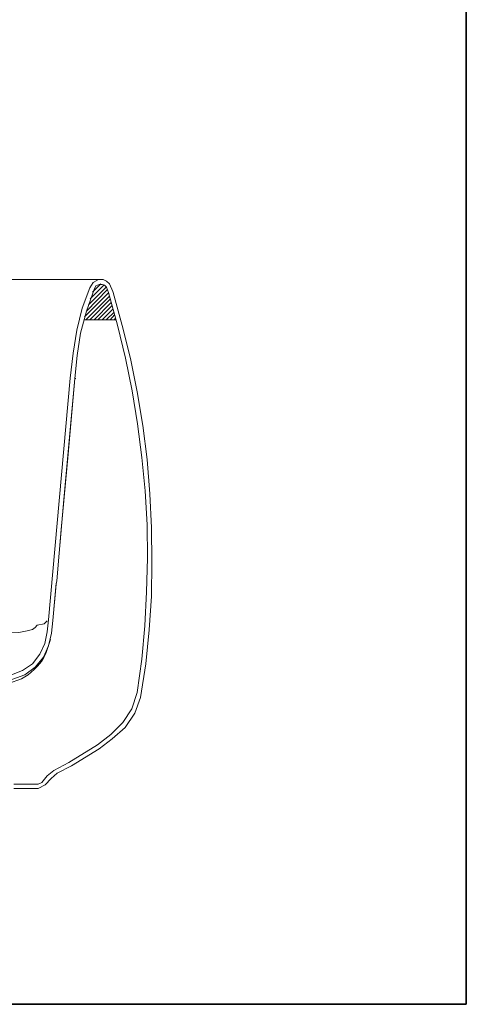
# Model space of a CAD drawing. Units: inches. Extents: x -2134 to 1314, y -1030 to 1442.
# Drawn here: x 833 to 1314, y -924 to 139 of the extents above; entities that cross this region are included whole.
import ezdxf

# ---------------------------------------------------------------- set-up
doc = ezdxf.new("R2010")
doc.units = ezdxf.units.IN
doc.header["$MEASUREMENT"] = 0
doc.layers.add('图层 1', color=7, linetype='Continuous')

msp = doc.modelspace()

# ---------------------------------------------------------------- linework, layer by layer
at = {"layer": '图层 1', "color": 7, "lineweight": 35}
msp.add_lwpolyline([(1314.4, -924.1), (-2130.8, -924.1), (-2130.8, 1307.4), (1314.4, 1307.4), (1314.4, -924.1)], dxfattribs=at)
at = {"layer": '图层 1', "color": 7, "lineweight": 9}
for points in [[(212.5, -141.6), (920, -141.6)], [(908.1, -150.4), (911.7, -144.7), (917.4, -141.6)], [(908.6, -162.3), (923.6, -147.3)], [(911.2, -155.1), (920, -146.3)], [(912.8, -152.5), (914.8, -148.3), (918.4, -146.8)], [(917.4, -141.6), (922.6, -141.6)], [(918.4, -146.8), (921.5, -146.8)], [(921.5, -146.8), (924.1, -147.8), (926.2, -149.9), (928.2, -155.6)], [(922.6, -141.6), (926.2, -143.2), (929.3, -146.3), (932.9, -154.5)], [(928.2, -155.6), (938, -190.7), (946.8, -226.3), (954, -261.9), (959.7, -297.5), (964.3, -333.6), (968, -369.8), (970, -406.4), (970.5, -442.5), (969.5, -478.6), (967.5, -515.3), (964.3, -551.4), (959.2, -587.5), (953.5, -605.1), (943.7, -620), (930.8, -632.9), (916.4, -643.8), (885.4, -662.9), (869.4, -671.6), (862.2, -677.3), (856.5, -684.5)], [(933.4, -155.6), (943.2, -191.2), (952, -226.8), (959.2, -262.9), (965.4, -299), (970, -335.7), (973.1, -372.8), (974.7, -409.5), (975.2, -446.6), (974.7, -483.3), (972.1, -519.9), (968.5, -556.6), (962.8, -592.7), (956.6, -609.7), (946.3, -625.2), (932.4, -637.6), (918.4, -648.4), (888.5, -666.5), (873, -674.7), (866.3, -680.4), (860.1, -687.1)], [(887, -248), (890.1, -221.1), (894.2, -196.3), (899.9, -172.6), (908.1, -150.4)], [(892.1, -248.5), (894.7, -223.7), (898.3, -199.4), (904.5, -175.7), (912.8, -152.5)], [(902.4, -181.9), (928.2, -156.1)], [(904.5, -175.7), (927.2, -152.5)], [(906.6, -169), (925.7, -149.9)], [(932.9, -154.5), (933.4, -155.6)], [(904, -185), (929.3, -159.7)], [(908.1, -185), (930.3, -162.8)], [(912.8, -185), (931.3, -166.4)], [(916.9, -185), (932.4, -169.5)], [(921.5, -185), (933.4, -173.1)], [(925.7, -185), (934.4, -176.7)], [(930.3, -185), (934.9, -179.8)], [(936.5, -185), (901.9, -185)], [(934.4, -185), (936, -183.4)], [(863.7, -509.1), (887, -248)], [(872.5, -466.8), (877.2, -411.5), (884.9, -330), (892.1, -248.5)], [(877.2, -412.1), (880.3, -379), (892.1, -248.5)], [(892.1, -248.5), (893.2, -248.5)], [(874.6, -441), (877.2, -412.6)], [(877.2, -412.6), (877.2, -412.1)], [(872, -470.4), (872.5, -466.8)], [(868.4, -509.6), (872, -469.3)], [(868.4, -509.6), (872, -470.4)], [(797.7, -571), (810.6, -570.5), (823.5, -568.4), (835.4, -563.8), (846.2, -556.6), (854.4, -546.2), (859.6, -534.4), (862.2, -522), (863.7, -509.1)], [(797.7, -575.7), (811.6, -575.1), (825, -573.1), (837.9, -568.4), (849.3, -560.2), (858.1, -549.3), (863.7, -537), (866.8, -523.5), (868.4, -509.6)], [(851.3, -514.8), (859.1, -513.2), (862.2, -510.1)], [(771.4, -524), (789.4, -524), (805.9, -523.5), (820.4, -523), (831.7, -522.5), (840.5, -521), (846.2, -519.4), (849.3, -517.3), (851.3, -514.8)], [(804.4, -581.3), (820.4, -577.7), (834.3, -572.6), (841.5, -568.4), (848.3, -562.8), (851.9, -559.1), (856, -554), (858.6, -549.8), (861.2, -544.2), (865.8, -530.2)], [(826.1, -686.6), (852.4, -686.6)], [(852.4, -686.6), (856.5, -684.5)], [(852.4, -691.2), (860.1, -687.1)], [(826.1, -691.2), (852.4, -691.2)]]:
    msp.add_lwpolyline(points, dxfattribs=at)

doc.saveas('drawing.dxf')
